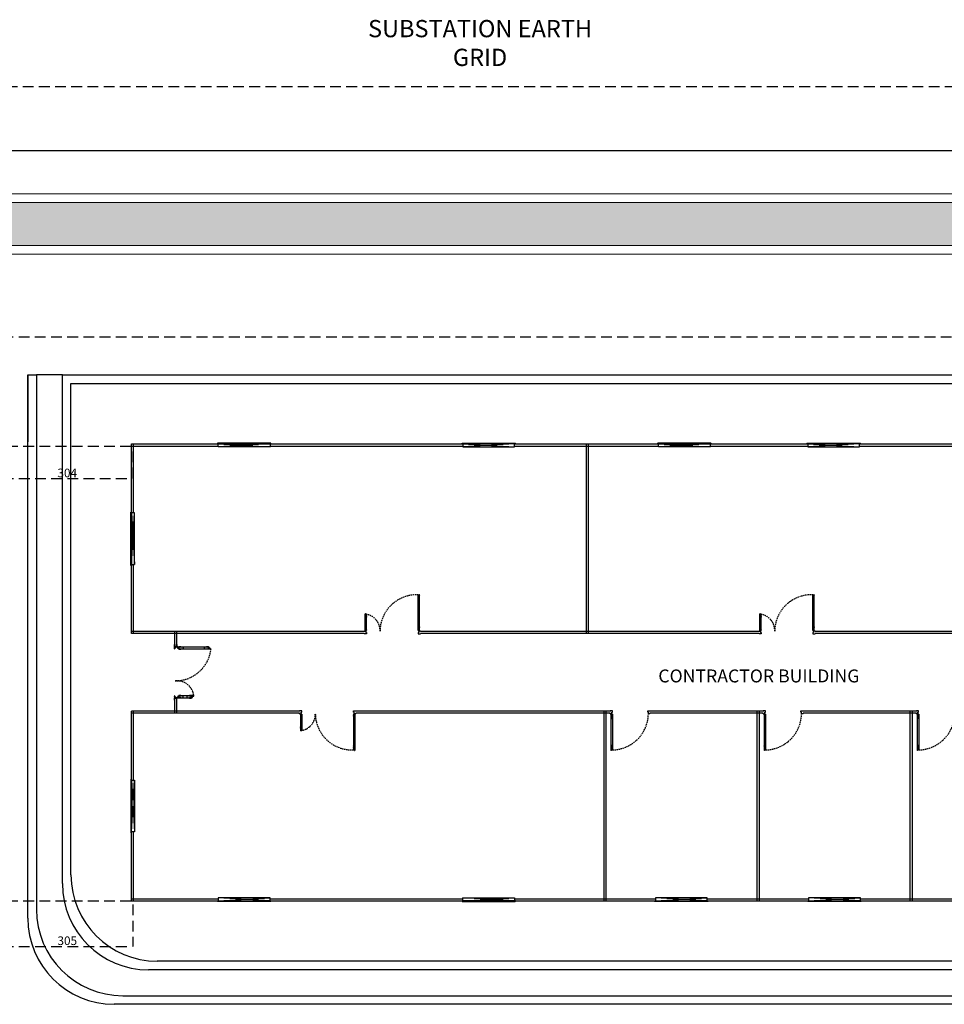
# Model space of a CAD drawing. Units: centimetres. Extents: x 342954 to 359058, y -156181 to -150837.
# Drawn here: x 346254 to 348398, y -153157 to -150873 of the extents above; entities that cross this region are included whole.
import ezdxf

# ---------------------------------------------------------------- set-up
doc = ezdxf.new("R2010")
doc.units = ezdxf.units.CM
doc.linetypes.add('HIDDEN', pattern=[0.375, 0.25, -0.125])
doc.linetypes.add('HIDDEN2', pattern=[4.7625, 3.175, -1.5875])
doc.styles.add('ROMANC', font='romanc.shx')
doc.linetypes.add('FENCELINE1', pattern='A,6.35,-2.54,[133,ltypeshp.shx,S=2.54,R=0,X=-2.54,Y=0],-2.54,25.4', length=36.83)
doc.dimstyles.new('ISO-25', dxfattribs={"dimtxt": 20, "dimasz": 2.5, "dimexe": 0, "dimexo": 10, "dimtad": 1, "dimdec": 0, "dimtxsty": 'Standard', "dimcen": 2.5, "dimclrd": 3, "dimclre": 3, "dimadec": 0, "dimazin": 0, "dimtfac": 1, "dimtdec": 0, "dimtmove": 0, "dimatfit": 3, "dimfxl": 1, "dimarcsym": 0})

# ---------------------------------------------------------------- blocks, each defined once
blk = doc.blocks.new('998-C-21-1-A')
at = {"color": 1}
blk.add_lwpolyline([(-42, 0, -0.414214), (-43, 1), (-43, 37, -0.414214), (-42, 38), (-32, 38, 0.414214), (-31, 39), (-31, 55, -0.414214), (-30, 56), (-6, 56), (-6, 73), (-5, 73), (-4, 73), (-4, 73), (-1, 73), (-1, 77, 0.414214), (-2, 78), (-4, 78), (-4, 77), (-5, 77), (-6, 78), (-6, 79, -0.414214), (-5, 80), (0, 80, -0.414214), (1, 79), (1, 1, -0.414214), (0, 0, -0.414214), (-1, 1), (-1, 36), (-41, 36), (-41, 1, -0.414214)], format="xyb", close=True, dxfattribs=at)
for points in [[(-29, 54), (-1, 54), (-1, 38), (-29, 38)], [(-4, 71), (-4, 56), (-1, 56), (-1, 71)]]:
    blk.add_lwpolyline(points, close=True, dxfattribs=at)
blk = doc.blocks.new('*D283')
at = {"color": 3, "linetype": 'HIDDEN', "lineweight": -2, "ltscale": 100, "transparency": 16777216}
for p, q in [((346212.3, -151874.2), (346212.3, -151937.3)), ((346516.4, -151874.2), (346516.4, -151937.3)), ((346214.8, -151937.3), (346513.9, -151937.3))]:
    blk.add_line(p, q, dxfattribs=at)
at = {"color": 3, "linetype": 'HIDDEN', "ltscale": 100, "transparency": 16777216}
for points in [[(346214.8, -151936.9), (346214.8, -151937.7), (346212.3, -151937.3)], [(346513.9, -151936.9), (346513.9, -151937.7), (346516.4, -151937.3)]]:
    blk.add_solid(points, dxfattribs=at)
at = {"layer": 'Defpoints', "color": 0, "linetype": 'HIDDEN', "ltscale": 100, "transparency": 16777216}
for p in [(346212.3, -151864.2), (346516.4, -151864.2), (346516.4, -151937.3)]:
    blk.add_point(p, dxfattribs=at)
at = {"color": 0, "linetype": 'HIDDEN', "ltscale": 100, "transparency": 16777216, "insert": (346364.3, -151926.7), "char_height": 20, "attachment_point": 5}
blk.add_mtext('304', dxfattribs=at)
blk = doc.blocks.new('*D306')
at = {"color": 3, "linetype": 'HIDDEN', "lineweight": -2, "ltscale": 100, "transparency": 16777216}
for p, q in [((346212.1, -152925.3), (346212.1, -153022.4)), ((346516.7, -152925.3), (346516.7, -153022.4)), ((346214.6, -153022.4), (346514.2, -153022.4))]:
    blk.add_line(p, q, dxfattribs=at)
at = {"color": 3, "linetype": 'HIDDEN', "ltscale": 100, "transparency": 16777216}
for points in [[(346214.6, -153022), (346214.6, -153022.9), (346212.1, -153022.4)], [(346514.2, -153022), (346514.2, -153022.9), (346516.7, -153022.4)]]:
    blk.add_solid(points, dxfattribs=at)
at = {"layer": 'Defpoints', "color": 0, "linetype": 'HIDDEN', "ltscale": 100, "transparency": 16777216}
for p in [(346212.1, -152915.3), (346516.7, -152915.3), (346516.7, -153022.4)]:
    blk.add_point(p, dxfattribs=at)
at = {"color": 0, "linetype": 'HIDDEN', "ltscale": 100, "transparency": 16777216, "insert": (346364.4, -153011.8), "char_height": 20, "attachment_point": 5}
blk.add_mtext('305', dxfattribs=at)

msp = doc.modelspace()

# ---------------------------------------------------------------- hatches: boundary and pattern name
at = {"linetype": 'Continuous', "ltscale": 100}
h = msp.add_hatch(dxfattribs=at)
h.set_pattern_fill('AR-CONC', color=0)
h.set_pattern_definition([(50, (6e-11, -80576.89), (182.18467, -15.939086), [19.05, -209.55]), (355, (6e-11, -80576.89), (-35.24342, 191.05685), [15.24, -167.64058]), (100.451445, (15.18, -80578.22), (146.94125, 175.11775), [16.19001, -178.09024]), (46.1842, (6e-11, -80526.1), (271.07904, -42.04233), [28.575, -314.325]), (96.63556, (22.6, -80529.6), (237.40413, 247.42612), [24.28502, -267.1356]), (351.18415, (6e-11, -80526.1), (237.40413, 247.42612), [22.85997, -251.45973]), (21, (25.4, -80538.79), (151.61439, -102.2652), [19.05, -209.55]), (326, (25.4, -80538.79), (61.80203, 184.18797), [15.24, -167.64]), (71.451445, (38.03, -80547.31), (213.41642, 81.92277), [16.19001, -178.08994]), (37.5, (6e-11, -80576.89), (3.088603, 84.555039), [0, -165.608, 0, -170.18, 0, -168.275]), (7.5, (6e-11, -80576.89), (66.819663, 100.180575), [0, -97.028, 0, -161.798, 0, -64.135]), (327.5, (-56.64, -80576.89), (135.590595, -5.728744), [0, -63.5, 0, -198.12, 0, -262.89]), (317.5, (-82.04, -80576.89), (148.12918, 25.42649), [0, -82.55, 0, -131.572, 0, -186.69])])
h.paths.add_polyline_path([(355878, -151296.7), (344447.1, -151296.7), (344447.1, -151396.7), (355878, -151396.7)])
at = {"ltscale": 2}
h = msp.add_hatch(dxfattribs=at)
h.set_pattern_fill('JIS_RC_30', color=256, scale=0.035, angle=90)
h.set_pattern_definition([(135, (244795.3465, -831856.1098), (-0.7424621202, -0.7424621202), []), (135, (244795.3465, -831856.0748), (-0.7424621202, -0.7424621202), []), (135, (244795.3465, -831856.0398), (-0.7424621202, -0.7424621202), [])])
h.paths.add_polyline_path([(347181.2, -152279.8), (347177.7, -152279.8), (347177.7, -152289.8), (347180.2, -152289.8), (347180.2, -152290.8), (347181.2, -152290.8)])
h.paths.add_polyline_path([(347181.2, -152205.8), (347180.2, -152205.8), (347180.2, -152206.8), (347177.7, -152206.8), (347177.7, -152216.8), (347181.2, -152216.8)])
h = msp.add_hatch(dxfattribs=at)
h.set_pattern_fill('JIS_RC_30', color=256, scale=0.035, angle=90)
h.set_pattern_definition([(135, (245710.3465, -831856.1098), (-0.7424621202, -0.7424621202), []), (135, (245710.3465, -831856.0748), (-0.7424621202, -0.7424621202), []), (135, (245710.3465, -831856.0398), (-0.7424621202, -0.7424621202), [])])
h.paths.add_polyline_path([(348096.2, -152279.8), (348092.7, -152279.8), (348092.7, -152289.8), (348095.2, -152289.8), (348095.2, -152290.8), (348096.2, -152290.8)])
h.paths.add_polyline_path([(348096.2, -152205.8), (348095.2, -152205.8), (348095.2, -152206.8), (348092.7, -152206.8), (348092.7, -152216.8), (348096.2, -152216.8)])
h = msp.add_hatch(dxfattribs=at)
h.set_pattern_fill('JIS_RC_30', color=256, scale=0.035, angle=90)
h.set_pattern_definition([(135, (31892.5512, -25762.7804), (-0.7424621202, -0.7424621202), []), (135, (31892.5512, -25762.7454), (-0.7424621202, -0.7424621202), []), (135, (31892.5512, -25762.7104), (-0.7424621202, -0.7424621202), [])])
h.paths.add_polyline_path([(347058.2, -152251.8), (347055.7, -152251.8), (347055.7, -152250.8), (347054.7, -152250.8), (347054.7, -152261.8), (347058.2, -152261.8)])
h.paths.add_polyline_path([(347054.7, -152290.8), (347055.7, -152290.8), (347055.7, -152289.8), (347058.2, -152289.8), (347058.2, -152279.8), (347054.7, -152279.8)])
h = msp.add_hatch(dxfattribs=at)
h.set_pattern_fill('JIS_RC_30', color=256, scale=0.035, angle=90)
h.set_pattern_definition([(135, (32807.5512, -25762.7804), (-0.7424621202, -0.7424621202), []), (135, (32807.5512, -25762.7454), (-0.7424621202, -0.7424621202), []), (135, (32807.5512, -25762.7104), (-0.7424621202, -0.7424621202), [])])
h.paths.add_polyline_path([(347973.2, -152251.8), (347970.7, -152251.8), (347970.7, -152250.8), (347969.7, -152250.8), (347969.7, -152261.8), (347973.2, -152261.8)])
h.paths.add_polyline_path([(347969.7, -152290.8), (347970.7, -152290.8), (347970.7, -152289.8), (347973.2, -152289.8), (347973.2, -152279.8), (347969.7, -152279.8)])
h = msp.add_hatch(color=256, dxfattribs=at)
h.dxf.hatch_style = 1
h.paths.add_polyline_path([(346692, -152332.5), (346692, -152327.5), (346687.7, -152327.5), (346682, -152327.5), (346682, -152332.5)])
h.paths.add_polyline_path([(346633, -152332.5), (346633, -152327.5), (346623, -152327.5), (346623, -152332.5), (346627.4, -152332.5)])
h = msp.add_hatch(color=256, dxfattribs=at)
h.dxf.hatch_style = 1
h.paths.add_polyline_path([(346652, -152440.9), (346652, -152445.9), (346647.7, -152445.9), (346642, -152445.9), (346642, -152440.9)])
h.paths.add_polyline_path([(346633, -152440.9), (346633, -152445.9), (346623, -152445.9), (346623, -152440.9), (346627.4, -152440.9)])
h = msp.add_hatch(dxfattribs=at)
h.set_pattern_fill('JIS_RC_30', color=256, scale=0.035, angle=90)
h.set_pattern_definition([(135, (-315160.4131, 102250.3765), (-0.7424621202, -0.7424621202), []), (135, (-315160.4131, 102250.4115), (-0.7424621202, -0.7424621202), []), (135, (-315160.4131, 102250.4465), (-0.7424621202, -0.7424621202), [])])
h.paths.add_polyline_path([(346908.2, -152521.6), (346905.7, -152521.6), (346905.7, -152522.6), (346904.7, -152522.6), (346904.7, -152511.6), (346908.2, -152511.6)])
h.paths.add_polyline_path([(346904.7, -152482.6), (346905.7, -152482.6), (346905.7, -152483.6), (346908.2, -152483.6), (346908.2, -152493.6), (346904.7, -152493.6)])
h = msp.add_hatch(dxfattribs=at)
h.set_pattern_fill('JIS_RC_30', color=256, scale=0.035, angle=90)
h.set_pattern_definition([(135, (-102257.6179, -703842.953), (-0.7424621202, -0.7424621202), []), (135, (-102257.6179, -703842.918), (-0.7424621202, -0.7424621202), []), (135, (-102257.6179, -703842.883), (-0.7424621202, -0.7424621202), [])])
h.paths.add_polyline_path([(347031.2, -152493.6), (347027.7, -152493.6), (347027.7, -152483.6), (347030.2, -152483.6), (347030.2, -152482.6), (347031.2, -152482.6)])
h.paths.add_polyline_path([(347031.2, -152567.6), (347030.2, -152567.6), (347030.2, -152566.6), (347027.7, -152566.6), (347027.7, -152556.6), (347031.2, -152556.6)])
h = msp.add_hatch(dxfattribs=at)
h.set_pattern_fill('JIS_RC_30', color=256, scale=0.035, angle=270)
h.set_pattern_definition([(315, (450010.5822, 527082.6815), (0.7424621202, 0.7424621202), []), (315, (450010.5822, 527082.6465), (0.7424621202, 0.7424621202), []), (315, (450010.5822, 527082.6115), (0.7424621202, 0.7424621202), [])])
h.paths.add_polyline_path([(347624.7, -152493.6), (347628.2, -152493.6), (347628.2, -152483.6), (347625.7, -152483.6), (347625.7, -152482.6), (347624.7, -152482.6)])
h.paths.add_polyline_path([(347624.7, -152567.6), (347625.7, -152567.6), (347625.7, -152566.6), (347628.2, -152566.6), (347628.2, -152556.6), (347624.7, -152556.6)])
h = msp.add_hatch(dxfattribs=at)
h.set_pattern_fill('JIS_RC_30', color=256, scale=0.035, angle=270)
h.set_pattern_definition([(315, (450365.5822, 527082.6815), (0.7424621202, 0.7424621202), []), (315, (450365.5822, 527082.6465), (0.7424621202, 0.7424621202), []), (315, (450365.5822, 527082.6115), (0.7424621202, 0.7424621202), [])])
h.paths.add_polyline_path([(347979.7, -152493.6), (347983.2, -152493.6), (347983.2, -152483.6), (347980.7, -152483.6), (347980.7, -152482.6), (347979.7, -152482.6)])
h.paths.add_polyline_path([(347979.7, -152567.6), (347980.7, -152567.6), (347980.7, -152566.6), (347983.2, -152566.6), (347983.2, -152556.6), (347979.7, -152556.6)])
h = msp.add_hatch(dxfattribs=at)
h.set_pattern_fill('JIS_RC_30', color=256, scale=0.035, angle=270)
h.set_pattern_definition([(315, (450720.5822, 527082.6815), (0.7424621202, 0.7424621202), []), (315, (450720.5822, 527082.6465), (0.7424621202, 0.7424621202), []), (315, (450720.5822, 527082.6115), (0.7424621202, 0.7424621202), [])])
h.paths.add_polyline_path([(348334.7, -152493.6), (348338.2, -152493.6), (348338.2, -152483.6), (348335.7, -152483.6), (348335.7, -152482.6), (348334.7, -152482.6)])
h.paths.add_polyline_path([(348334.7, -152567.6), (348335.7, -152567.6), (348335.7, -152566.6), (348338.2, -152566.6), (348338.2, -152556.6), (348334.7, -152556.6)])

# ---------------------------------------------------------------- linework, layer by layer
at = {"color": 1, "linetype": 'HIDDEN', "ltscale": 100}
msp.add_line((356336.3, -151028.6), (343357.7, -151028.6), dxfattribs=at)
at = {"color": 0, "linetype": 'FENCELINE1', "ltscale": 10}
msp.add_line((356543, -151176.7), (343773, -151176.7), dxfattribs=at)
at = {"color": 0, "lineweight": 20, "ltscale": 10}
for p, q in [((358520.9, -151276.7), (344467.1, -151276.7)), ((358529.3, -151296.7), (344447.1, -151296.7)), ((358533.8, -151396.7), (344447.1, -151396.7)), ((358519.5, -151416.7), (344467.1, -151416.7))]:
    msp.add_line(p, q, dxfattribs=at)
at = {"color": 5, "linetype": 'HIDDEN', "ltscale": 100}
msp.add_line((355801.8, -151608.9), (343908.9, -151608.9), dxfattribs=at)
at = {"linetype": 'Continuous', "ltscale": 100}
for p, q in [((346273, -152956.7), (346273, -151696.7)), ((346273, -151696.7), (346293, -151696.7)), ((346273, -151696.7), (346273, -151852.3)), ((346353, -151696.7), (346293, -151696.7)), ((346293, -151696.7), (346293, -152936.7)), ((346353, -151696.7), (349498, -151696.7)), ((346353, -152876.7), (346353, -151696.7)), ((349298, -153076.7), (346553, -153076.7)), ((346493, -153136.7), (349358, -153136.7)), ((349378, -153156.7), (346473, -153156.7))]:
    msp.add_line(p, q, dxfattribs=at)
at = {"lineweight": 20, "ltscale": 100}
msp.add_line((347795.1, -151696.7), (348375.1, -151696.7), dxfattribs=at)
at = {"ltscale": 2}
for p, q in [((346373, -151716.7), (349478, -151716.7)), ((346373, -152856.7), (346373, -151716.7)), ((346513, -151856.7), (346714.5, -151856.7)), ((346513, -152016.7), (346513, -151856.7)), ((346513, -151861.7), (346714.5, -151861.7)), ((346518, -152016.7), (346518, -151856.7)), ((346834.5, -151856.7), (347281.5, -151856.7)), ((346834.5, -151861.7), (347281.5, -151861.7)), ((347401.5, -151856.7), (347733, -151856.7)), ((347401.5, -151861.7), (347735, -151861.7)), ((347568, -152296.7), (347568, -151856.7)), ((347573, -152296.7), (347573, -151856.7)), ((347855, -151856.7), (348081, -151856.7)), ((347855, -151861.7), (348081, -151861.7)), ((348201, -151856.7), (348541, -151856.7)), ((348201, -151861.7), (348543, -151861.7)), ((346513, -152296.7), (346513, -152136.7)), ((346518, -152296.7), (346518, -152136.7)), ((347177.7, -152289.8), (347177.7, -152206.8)), ((347177.7, -152206.8), (347180.2, -152206.8)), ((347180.2, -152205.8), (347181.2, -152205.8)), ((347180.2, -152206.8), (347180.2, -152205.8)), ((347181.2, -152290.8), (347181.2, -152205.8)), ((347181.2, -152206.8), (347181.2, -152205.8)), ((348092.7, -152289.8), (348092.7, -152206.8)), ((348092.7, -152206.8), (348095.2, -152206.8)), ((348095.2, -152205.8), (348096.2, -152205.8)), ((348095.2, -152206.8), (348095.2, -152205.8)), ((348096.2, -152290.8), (348096.2, -152205.8)), ((348096.2, -152206.8), (348096.2, -152205.8)), ((347177.7, -152216.8), (347181.2, -152216.8)), ((348092.7, -152216.8), (348096.2, -152216.8)), ((347054.7, -152290.8), (347054.7, -152250.8)), ((347055.7, -152250.8), (347054.7, -152250.8)), ((347054.7, -152251.8), (347054.7, -152250.8)), ((347055.7, -152251.8), (347055.7, -152250.8)), ((347058.2, -152251.8), (347055.7, -152251.8)), ((347058.2, -152289.8), (347058.2, -152251.8)), ((347969.7, -152290.8), (347969.7, -152250.8)), ((347970.7, -152250.8), (347969.7, -152250.8)), ((347969.7, -152251.8), (347969.7, -152250.8)), ((347970.7, -152251.8), (347970.7, -152250.8)), ((347973.2, -152251.8), (347970.7, -152251.8)), ((347973.2, -152289.8), (347973.2, -152251.8)), ((347058.2, -152261.8), (347054.7, -152261.8)), ((347973.2, -152261.8), (347969.7, -152261.8)), ((347053, -152291.7), (346513, -152291.7)), ((347053, -152296.7), (346513, -152296.7)), ((346613, -152291.7), (346613, -152326.7)), ((346618, -152291.7), (346618, -152326.7)), ((347058.2, -152279.8), (347054.7, -152279.8)), ((347054.7, -152289.8), (347054.7, -152290.8)), ((347055.7, -152290.8), (347054.7, -152290.8)), ((347058.2, -152289.8), (347055.7, -152289.8)), ((347055.7, -152289.8), (347055.7, -152290.8)), ((347177.7, -152279.8), (347181.2, -152279.8)), ((347177.7, -152289.8), (347180.2, -152289.8)), ((347180.2, -152289.8), (347180.2, -152290.8)), ((347180.2, -152290.8), (347181.2, -152290.8)), ((347181.2, -152289.8), (347181.2, -152290.8)), ((347968, -152291.7), (347183, -152291.7)), ((347968, -152296.7), (347183, -152296.7)), ((347973.2, -152279.8), (347969.7, -152279.8)), ((347969.7, -152289.8), (347969.7, -152290.8)), ((347970.7, -152290.8), (347969.7, -152290.8)), ((347973.2, -152289.8), (347970.7, -152289.8)), ((347970.7, -152289.8), (347970.7, -152290.8)), ((348092.7, -152279.8), (348096.2, -152279.8)), ((348092.7, -152289.8), (348095.2, -152289.8)), ((348095.2, -152289.8), (348095.2, -152290.8)), ((348095.2, -152290.8), (348096.2, -152290.8)), ((348096.2, -152289.8), (348096.2, -152290.8)), ((348438, -152291.7), (348098, -152291.7)), ((348438, -152296.7), (348098, -152296.7)), ((346633, -152327.5), (346633, -152332.5)), ((346682, -152327.5), (346682, -152332.5)), ((346692, -152327.5), (346692, -152332.5)), ((346613, -152446.7), (346613, -152481.7)), ((346618, -152446.7), (346618, -152481.7)), ((346633, -152445.9), (346633, -152440.9)), ((346642, -152445.9), (346642, -152440.9)), ((346652, -152445.9), (346652, -152440.9)), ((346513, -152636.7), (346513, -152476.7)), ((346903, -152476.7), (346513, -152476.7)), ((346903, -152481.7), (346513, -152481.7)), ((346518, -152636.7), (346518, -152476.7)), ((346904.7, -152482.6), (346904.7, -152522.6)), ((346905.7, -152482.6), (346904.7, -152482.6)), ((346904.7, -152483.6), (346904.7, -152482.6)), ((346905.7, -152483.6), (346905.7, -152482.6)), ((347030.2, -152482.6), (347031.2, -152482.6)), ((347030.2, -152483.6), (347030.2, -152482.6)), ((347031.2, -152482.6), (347031.2, -152567.6)), ((347031.2, -152483.6), (347031.2, -152482.6)), ((347623, -152476.7), (347033, -152476.7)), ((347623, -152481.7), (347033, -152481.7)), ((347608, -152476.7), (347608, -152916.7)), ((347613, -152476.7), (347613, -152916.7)), ((347624.7, -152482.6), (347624.7, -152567.6)), ((347625.7, -152482.6), (347624.7, -152482.6)), ((347624.7, -152483.6), (347624.7, -152482.6)), ((347625.7, -152483.6), (347625.7, -152482.6)), ((347978, -152476.7), (347715, -152476.7)), ((347978, -152481.7), (347715, -152481.7)), ((347963, -152476.7), (347963, -152916.7)), ((347968, -152476.7), (347968, -152916.7)), ((347979.7, -152482.6), (347979.7, -152567.6)), ((347980.7, -152482.6), (347979.7, -152482.6)), ((347979.7, -152483.6), (347979.7, -152482.6)), ((347980.7, -152483.6), (347980.7, -152482.6)), ((348333, -152476.7), (348070, -152476.7)), ((348333, -152481.7), (348070, -152481.7)), ((348318, -152476.7), (348318, -152916.7)), ((348323, -152476.7), (348323, -152916.7)), ((348334.7, -152482.6), (348334.7, -152567.6)), ((348335.7, -152482.6), (348334.7, -152482.6)), ((348334.7, -152483.6), (348334.7, -152482.6)), ((348335.7, -152483.6), (348335.7, -152482.6)), ((346908.2, -152493.6), (346904.7, -152493.6)), ((346908.2, -152483.6), (346905.7, -152483.6)), ((346908.2, -152483.6), (346908.2, -152521.6)), ((347027.7, -152483.6), (347027.7, -152566.6)), ((347027.7, -152483.6), (347030.2, -152483.6)), ((347027.7, -152493.6), (347031.2, -152493.6)), ((347628.2, -152493.6), (347624.7, -152493.6)), ((347628.2, -152483.6), (347625.7, -152483.6)), ((347628.2, -152483.6), (347628.2, -152566.6)), ((347983.2, -152493.6), (347979.7, -152493.6)), ((347983.2, -152483.6), (347980.7, -152483.6)), ((347983.2, -152483.6), (347983.2, -152566.6)), ((348338.2, -152493.6), (348334.7, -152493.6)), ((348338.2, -152483.6), (348335.7, -152483.6)), ((348338.2, -152483.6), (348338.2, -152566.6)), ((346908.2, -152511.6), (346904.7, -152511.6)), ((346904.7, -152521.6), (346904.7, -152522.6)), ((346905.7, -152522.6), (346904.7, -152522.6)), ((346908.2, -152521.6), (346905.7, -152521.6)), ((346905.7, -152521.6), (346905.7, -152522.6)), ((347027.7, -152556.6), (347031.2, -152556.6)), ((347027.7, -152566.6), (347030.2, -152566.6)), ((347030.2, -152566.6), (347030.2, -152567.6)), ((347030.2, -152567.6), (347031.2, -152567.6)), ((347031.2, -152566.6), (347031.2, -152567.6)), ((347628.2, -152556.6), (347624.7, -152556.6)), ((347624.7, -152566.6), (347624.7, -152567.6)), ((347625.7, -152567.6), (347624.7, -152567.6)), ((347628.2, -152566.6), (347625.7, -152566.6)), ((347625.7, -152566.6), (347625.7, -152567.6)), ((347983.2, -152556.6), (347979.7, -152556.6)), ((347979.7, -152566.6), (347979.7, -152567.6)), ((347980.7, -152567.6), (347979.7, -152567.6)), ((347983.2, -152566.6), (347980.7, -152566.6)), ((347980.7, -152566.6), (347980.7, -152567.6)), ((348338.2, -152556.6), (348334.7, -152556.6)), ((348334.7, -152566.6), (348334.7, -152567.6)), ((348335.7, -152567.6), (348334.7, -152567.6)), ((348338.2, -152566.6), (348335.7, -152566.6)), ((348335.7, -152566.6), (348335.7, -152567.6)), ((346513, -152916.7), (346513, -152756.7)), ((346518, -152916.7), (346518, -152756.7)), ((346513, -152911.7), (346714.5, -152911.7)), ((346513, -152916.7), (346714.5, -152916.7)), ((346834.5, -152911.7), (347281.5, -152911.7)), ((346834.5, -152916.7), (347281.5, -152916.7)), ((347401.5, -152911.7), (347728, -152911.7)), ((347401.5, -152916.7), (347728, -152916.7)), ((347848, -152911.7), (348083, -152911.7)), ((347850, -152916.7), (348081, -152916.7)), ((348203, -152911.7), (348438, -152911.7)), ((348205, -152916.7), (348436, -152916.7)), ((349278, -153056.7), (346573, -153056.7))]:
    msp.add_line(p, q, dxfattribs=at)
at = {"ltscale": 5}
for p, q in [((346713, -151855.3), (346712.5, -151855.8)), ((346712.5, -151855.8), (346712.5, -151856.7)), ((346836.5, -151855.8), (346712.5, -151855.8)), ((346712.5, -151856.7), (346836.5, -151856.7)), ((346836, -151855.3), (346713, -151855.3)), ((346714.5, -151863.7), (346714.5, -151856.7)), ((346834.5, -151856.7), (346714.5, -151863.7)), ((346714.5, -151856.7), (346834.5, -151863.7)), ((346834.5, -151863.7), (346714.5, -151863.7)), ((346834.5, -151856.7), (346834.5, -151863.7)), ((346836.5, -151855.8), (346836, -151855.3)), ((346836.5, -151856.7), (346836.5, -151855.8)), ((347279.5, -151855.8), (347280, -151855.3)), ((347279.5, -151856.7), (347279.5, -151855.8)), ((347279.5, -151855.8), (347403.5, -151855.8)), ((347403.5, -151856.7), (347279.5, -151856.7)), ((347280, -151855.3), (347403, -151855.3)), ((347281.5, -151856.7), (347281.5, -151863.7)), ((347281.5, -151856.7), (347401.5, -151863.7)), ((347401.5, -151856.7), (347281.5, -151863.7)), ((347281.5, -151863.7), (347401.5, -151863.7)), ((347401.5, -151863.7), (347401.5, -151856.7)), ((347403, -151855.3), (347403.5, -151855.8)), ((347403.5, -151855.8), (347403.5, -151856.7)), ((347733.5, -151855.3), (347733, -151855.8)), ((347733, -151855.8), (347733, -151856.7)), ((347857, -151855.8), (347733, -151855.8)), ((347733, -151856.7), (347857, -151856.7)), ((347856.5, -151855.3), (347733.5, -151855.3)), ((347735, -151863.7), (347735, -151856.7)), ((347855, -151856.7), (347735, -151863.7)), ((347735, -151856.7), (347855, -151863.7)), ((347855, -151863.7), (347735, -151863.7)), ((347855, -151856.7), (347855, -151863.7)), ((347857, -151855.8), (347856.5, -151855.3)), ((347857, -151856.7), (347857, -151855.8)), ((348079, -151855.8), (348079.5, -151855.3)), ((348079, -151856.7), (348079, -151855.8)), ((348079, -151855.8), (348203, -151855.8)), ((348203, -151856.7), (348079, -151856.7)), ((348079.5, -151855.3), (348202.5, -151855.3)), ((348081, -151856.7), (348081, -151863.7)), ((348081, -151856.7), (348201, -151863.7)), ((348201, -151856.7), (348081, -151863.7)), ((348081, -151863.7), (348201, -151863.7)), ((348201, -151863.7), (348201, -151856.7)), ((348202.5, -151855.3), (348203, -151855.8)), ((348203, -151855.8), (348203, -151856.7)), ((346511.6, -152015.2), (346512.1, -152014.7)), ((346511.6, -152138.2), (346511.6, -152015.2)), ((346512.1, -152014.7), (346513, -152014.7)), ((346512.1, -152138.7), (346512.1, -152014.7)), ((346513, -152014.7), (346513, -152138.7)), ((346520, -152016.7), (346513, -152016.7)), ((346513, -152136.7), (346520, -152016.7)), ((346513, -152016.7), (346520, -152136.7)), ((346520, -152136.7), (346520, -152016.7)), ((346512.1, -152138.7), (346511.6, -152138.2)), ((346513, -152138.7), (346512.1, -152138.7)), ((346513, -152136.7), (346520, -152136.7)), ((346512.1, -152634.7), (346511.6, -152635.2)), ((346511.6, -152635.2), (346511.6, -152758.2)), ((346513, -152634.7), (346512.1, -152634.7)), ((346512.1, -152634.7), (346512.1, -152758.7)), ((346513, -152758.7), (346513, -152634.7)), ((346513, -152636.7), (346520, -152636.7)), ((346513, -152636.7), (346520, -152756.7)), ((346513, -152756.7), (346520, -152636.7)), ((346520, -152636.7), (346520, -152756.7)), ((346520, -152756.7), (346513, -152756.7)), ((346511.6, -152758.2), (346512.1, -152758.7)), ((346512.1, -152758.7), (346513, -152758.7)), ((346712.5, -152917.6), (346712.5, -152916.7)), ((346712.5, -152916.7), (346836.5, -152916.7)), ((346714.5, -152909.7), (346714.5, -152916.7)), ((346834.5, -152916.7), (346714.5, -152909.7)), ((346714.5, -152916.7), (346834.5, -152909.7)), ((346834.5, -152909.7), (346714.5, -152909.7)), ((346834.5, -152916.7), (346834.5, -152909.7)), ((346836.5, -152916.7), (346836.5, -152917.6)), ((347403.5, -152916.7), (347279.5, -152916.7)), ((347279.5, -152916.7), (347279.5, -152917.6)), ((347281.5, -152916.7), (347281.5, -152909.7)), ((347281.5, -152916.7), (347401.5, -152909.7)), ((347401.5, -152916.7), (347281.5, -152909.7)), ((347281.5, -152909.7), (347401.5, -152909.7)), ((347401.5, -152909.7), (347401.5, -152916.7)), ((347403.5, -152917.6), (347403.5, -152916.7)), ((347726, -152917.6), (347726, -152916.7)), ((347726, -152916.7), (347850, -152916.7)), ((347728, -152909.7), (347728, -152916.7)), ((347848, -152916.7), (347728, -152909.7)), ((347728, -152916.7), (347848, -152909.7)), ((347848, -152909.7), (347728, -152909.7)), ((347848, -152916.7), (347848, -152909.7)), ((347850, -152916.7), (347850, -152917.6)), ((348081, -152917.6), (348081, -152916.7)), ((348081, -152916.7), (348205, -152916.7)), ((348083, -152909.7), (348083, -152916.7)), ((348203, -152916.7), (348083, -152909.7)), ((348083, -152916.7), (348203, -152909.7)), ((348203, -152909.7), (348083, -152909.7)), ((348203, -152916.7), (348203, -152909.7)), ((348205, -152916.7), (348205, -152917.6)), ((346713, -152918.1), (346712.5, -152917.6)), ((346836.5, -152917.6), (346712.5, -152917.6)), ((346836, -152918.1), (346713, -152918.1)), ((346836.5, -152917.6), (346836, -152918.1)), ((347279.5, -152917.6), (347280, -152918.1)), ((347279.5, -152917.6), (347403.5, -152917.6)), ((347280, -152918.1), (347403, -152918.1)), ((347403, -152918.1), (347403.5, -152917.6)), ((347726.5, -152918.1), (347726, -152917.6)), ((347850, -152917.6), (347726, -152917.6)), ((347849.5, -152918.1), (347726.5, -152918.1)), ((347850, -152917.6), (347849.5, -152918.1)), ((348081.5, -152918.1), (348081, -152917.6)), ((348205, -152917.6), (348081, -152917.6)), ((348204.5, -152918.1), (348081.5, -152918.1)), ((348205, -152917.6), (348204.5, -152918.1))]:
    msp.add_line(p, q, dxfattribs=at)
at = {"lineweight": 30, "ltscale": 5}
for p, q in [((347053, -152290.8), (347056.5, -152290.8)), ((347053, -152290.8), (347053, -152292.2)), ((347053, -152297.6), (347053, -152296.2)), ((347058, -152297.6), (347053, -152297.6)), ((347056.5, -152290.8), (347056.5, -152294.3)), ((347056.5, -152294.3), (347058, -152294.3)), ((347058, -152294.3), (347058, -152297.6)), ((347179.5, -152294.3), (347178, -152294.3)), ((347178, -152294.3), (347178, -152297.6)), ((347178, -152297.6), (347183, -152297.6)), ((347183, -152290.8), (347179.5, -152290.8)), ((347179.5, -152290.8), (347179.5, -152294.3)), ((347183, -152290.8), (347183, -152292.2)), ((347183, -152297.6), (347183, -152296.2)), ((347968, -152290.8), (347971.5, -152290.8)), ((347968, -152290.8), (347968, -152292.2)), ((347968, -152297.6), (347968, -152296.2)), ((347973, -152297.6), (347968, -152297.6)), ((347971.5, -152290.8), (347971.5, -152294.3)), ((347971.5, -152294.3), (347973, -152294.3)), ((347973, -152294.3), (347973, -152297.6)), ((348094.5, -152294.3), (348093, -152294.3)), ((348093, -152294.3), (348093, -152297.6)), ((348093, -152297.6), (348098, -152297.6)), ((348098, -152290.8), (348094.5, -152290.8)), ((348094.5, -152290.8), (348094.5, -152294.3)), ((348098, -152290.8), (348098, -152292.2)), ((348098, -152297.6), (348098, -152296.2)), ((346908, -152475.8), (346903, -152475.8)), ((346903, -152475.8), (346903, -152477.2)), ((346903, -152482.6), (346903, -152481.2)), ((346903, -152482.6), (346906.5, -152482.6)), ((346906.5, -152482.6), (346906.5, -152479.1)), ((346906.5, -152479.1), (346908, -152479.1)), ((346908, -152479.1), (346908, -152475.8)), ((347028, -152479.1), (347028, -152475.8)), ((347028, -152475.8), (347033, -152475.8)), ((347029.5, -152479.1), (347028, -152479.1)), ((347029.5, -152482.6), (347029.5, -152479.1)), ((347033, -152482.6), (347029.5, -152482.6)), ((347033, -152475.8), (347033, -152477.2)), ((347033, -152482.6), (347033, -152481.2)), ((347628, -152475.8), (347623, -152475.8)), ((347623, -152475.8), (347623, -152477.2)), ((347623, -152482.6), (347623, -152481.2)), ((347623, -152482.6), (347626.5, -152482.6)), ((347626.5, -152482.6), (347626.5, -152479.1)), ((347626.5, -152479.1), (347628, -152479.1)), ((347628, -152479.1), (347628, -152475.8)), ((347710, -152479.1), (347710, -152475.8)), ((347710, -152475.8), (347715, -152475.8)), ((347711.5, -152479.1), (347710, -152479.1)), ((347711.5, -152482.6), (347711.5, -152479.1)), ((347715, -152482.6), (347711.5, -152482.6)), ((347715, -152475.8), (347715, -152477.2)), ((347715, -152482.6), (347715, -152481.2)), ((347983, -152475.8), (347978, -152475.8)), ((347978, -152475.8), (347978, -152477.2)), ((347978, -152482.6), (347978, -152481.2)), ((347978, -152482.6), (347981.5, -152482.6)), ((347981.5, -152482.6), (347981.5, -152479.1)), ((347981.5, -152479.1), (347983, -152479.1)), ((347983, -152479.1), (347983, -152475.8)), ((348065, -152479.1), (348065, -152475.8)), ((348065, -152475.8), (348070, -152475.8)), ((348066.5, -152479.1), (348065, -152479.1)), ((348066.5, -152482.6), (348066.5, -152479.1)), ((348070, -152482.6), (348066.5, -152482.6)), ((348070, -152475.8), (348070, -152477.2)), ((348070, -152482.6), (348070, -152481.2)), ((348338, -152475.8), (348333, -152475.8)), ((348333, -152475.8), (348333, -152477.2)), ((348333, -152482.6), (348333, -152481.2)), ((348333, -152482.6), (348336.5, -152482.6)), ((348336.5, -152482.6), (348336.5, -152479.1)), ((348336.5, -152479.1), (348338, -152479.1)), ((348338, -152479.1), (348338, -152475.8))]:
    msp.add_line(p, q, dxfattribs=at)
for p, q in [((346612.7, -152332.1), (346612.7, -152322.3)), ((346613, -152322.3), (346613, -152326.7)), ((346618, -152326.7), (346618, -152322.3)), ((346618.2, -152322.3), (346618.2, -152326.8)), ((346613.5, -152332.2), (346612.8, -152332.2)), ((346613, -152326.7), (346618, -152326.7)), ((346613.4, -152331.3), (346613, -152331.3)), ((346613, -152331.3), (346613, -152331.8)), ((346613.1, -152332), (346613.4, -152332)), ((346613.4, -152331.4), (346613.4, -152331.3)), ((346613.5, -152331.4), (346613.4, -152331.4)), ((346613.4, -152332), (346613.4, -152331.9)), ((346613.4, -152331.9), (346613.5, -152331.9)), ((346613.7, -152331.3), (346613.5, -152331.4)), ((346613.5, -152331.9), (346613.7, -152332)), ((346615.6, -152329.2), (346613.7, -152329.2)), ((346613.7, -152329.2), (346613.7, -152331.3)), ((346613.7, -152332), (346613.7, -152332.1)), ((346615.7, -152327.1), (346615.7, -152329.1)), ((346618.1, -152327), (346615.8, -152327)), ((346612.7, -152441.3), (346612.7, -152451.1)), ((346613.5, -152441.2), (346612.8, -152441.2)), ((346613, -152442.1), (346613, -152441.6)), ((346613.4, -152442.1), (346613, -152442.1)), ((346613, -152451.1), (346613, -152446.7)), ((346613, -152446.7), (346618, -152446.7)), ((346613.1, -152441.5), (346613.4, -152441.5)), ((346613.4, -152441.5), (346613.4, -152441.5)), ((346613.4, -152441.5), (346613.5, -152441.5)), ((346613.5, -152442), (346613.4, -152442)), ((346613.4, -152442), (346613.4, -152442.1)), ((346613.5, -152441.5), (346613.7, -152441.5)), ((346613.7, -152442.1), (346613.5, -152442)), ((346613.7, -152441.5), (346613.7, -152441.3)), ((346613.7, -152444.2), (346613.7, -152442.1)), ((346615.6, -152444.2), (346613.7, -152444.2)), ((346615.7, -152446.3), (346615.7, -152444.3)), ((346618.1, -152446.5), (346615.8, -152446.5)), ((346618, -152446.7), (346618, -152451.1)), ((346618.2, -152451.1), (346618.2, -152446.6))]:
    msp.add_line(p, q)
at = {"color": 2, "linetype": 'HIDDEN', "ltscale": 100}
for points in [[(346512.4, -151862.4), (346220.2, -151862.4)], [(346512.4, -152917.4), (346220.2, -152917.4)]]:
    msp.add_lwpolyline(points, dxfattribs=at)
for points in [[(346615.5, -152329), (346613, -152329), (346613, -152327), (346615.5, -152327)], [(346613.4, -152331.1), (346613.4, -152329.2), (346613, -152329.2), (346613, -152331.1)], [(346692, -152332.5), (346623, -152332.5), (346623, -152327.5), (346692, -152327.5)], [(346613.4, -152442.3), (346613.4, -152444.2), (346613, -152444.2), (346613, -152442.3)], [(346615.5, -152444.5), (346613, -152444.5), (346613, -152446.5), (346615.5, -152446.5)], [(346652, -152440.9), (346623, -152440.9), (346623, -152445.9), (346652, -152445.9)]]:
    msp.add_lwpolyline(points, close=True)
at = {"linetype": 'HIDDEN2'}
for centre, radius, start, end in [((347174.5, -152291.8), 85.1, 87.8565, 179.3167), ((348089.5, -152291.8), 85.1, 87.8565, 179.3167), ((347051.8, -152289.3), 37.6, 357.6411, 84.1037), ((347966.8, -152289.3), 37.6, 357.6411, 84.1037), ((346614, -152322.6), 84.1, 270.3093, 353.1341), ((346619.2, -152445), 38.6, 6.3124, 96.9995), ((346901.8, -152484.2), 37.6, 275.8963, 2.3589), ((347024.5, -152481.6), 85.1, 180.6833, 272.1435), ((347626.5, -152481.6), 85, 271.1777, 359.3361), ((347981.5, -152481.6), 85, 271.1777, 359.3361), ((348336.5, -152481.6), 85, 271.1777, 359.3361)]:
    msp.add_arc(centre, radius, start, end, dxfattribs=at)
for centre, start, end in [((346612.8, -152322.3), 90, 180), ((346612.8, -152322.3), 0, 90), ((346618.1, -152322.3), 90, 180), ((346618.1, -152322.3), 0, 90), ((346612.8, -152332.1), 180, 270), ((346613.1, -152331.8), 180, 270), ((346613.5, -152332.1), 270, 0), ((346615.6, -152329.1), 270, 0), ((346615.8, -152327.1), 90, 180), ((346618.1, -152326.8), 270, 0), ((346612.8, -152441.3), 90, 180), ((346612.8, -152451.1), 180, 270), ((346612.8, -152451.1), 270, 0), ((346613.1, -152441.6), 90, 180), ((346613.5, -152441.3), 0, 90), ((346615.6, -152444.3), 0, 90), ((346615.8, -152446.3), 180, 270), ((346618.1, -152451.1), 180, 270), ((346618.1, -152446.6), 0, 90), ((346618.1, -152451.1), 270, 0)]:
    msp.add_arc(centre, 0.125, start, end)
at = {"ltscale": 2}
msp.add_arc((346573, -152856.7), 200, 180, 270, dxfattribs=at)
at = {"linetype": 'Continuous', "ltscale": 100}
for centre in [(346553, -152876.7), (346493, -152936.7), (346473, -152956.7)]:
    msp.add_arc(centre, 200, 180, 270, dxfattribs=at)

# ---------------------------------------------------------------- block references
at = {"yscale": 0.125, "zscale": 0.125}
for p, xscale, rotation in [((346627.5, -152327.4), 0.125, 90), ((346687.5, -152332.6), 0.125, 270), ((346627.5, -152446), -0.125, 90), ((346647.5, -152440.8), -0.125, 270)]:
    msp.add_blockref('998-C-21-1-A', p, dxfattribs=dict(at, xscale=xscale, rotation=rotation))

# ---------------------------------------------------------------- texts
at = {"linetype": 'Continuous', "style": 'ROMANC'}
msp.add_text('CONTRACTOR BUILDING', height=30, dxfattribs=at).set_placement((347734.6, -152410))
at = {"color": 1, "linetype": 'ByBlock', "lineweight": 20, "ltscale": 5, "insert": (347321.3, -150926.7), "char_height": 40, "width": 600, "attachment_point": 5}
msp.add_mtext('{\\Fromanc|c0;SUBSTATION EARTH GRID}', dxfattribs=at)

# ---------------------------------------------------------------- dimensions: what is measured, and where the dimension line sits
at = {"color": 2, "linetype": 'HIDDEN', "ltscale": 100}
for base, p1, p2, picture, middle in [((346516.4, -151937.3), (346212.3, -151864.2), (346516.4, -151864.2), '*D283', (346364.3, -151926.7)), ((346516.7, -153022.4), (346212.1, -152915.3), (346516.7, -152915.3), '*D306', (346364.4, -153011.8))]:
    dim = msp.add_linear_dim(base=base, p1=p1, p2=p2, dimstyle='ISO-25', dxfattribs=at)
    dim.commit()
    dim.dimension.update_dxf_attribs({"geometry": picture, "text_midpoint": middle})

doc.saveas('drawing.dxf')
